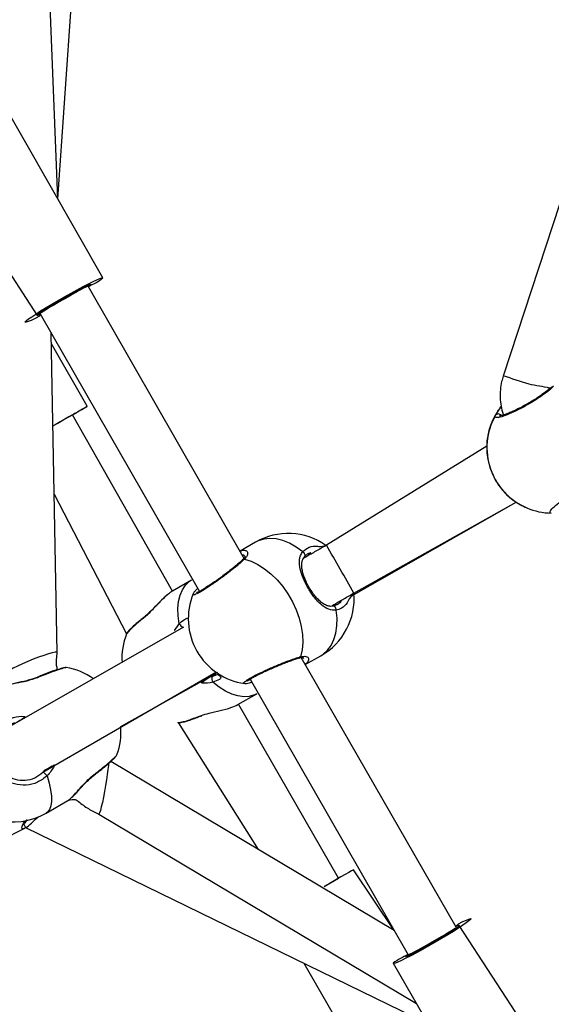
# Model space of a CAD drawing. Units: millimetres. Extents: x 901 to 2365, y 813 to 2115.
# Drawn here: x 1146 to 1162, y 1746 to 1775 of the extents above; entities that cross this region are included whole.
import ezdxf

# ---------------------------------------------------------------- set-up
doc = ezdxf.new("R2010")
doc.units = ezdxf.units.MM
doc.header["$LTSCALE"] = 80

# ---------------------------------------------------------------- blocks, each defined once
blk = doc.blocks.new('1639 2d')
at = {"color": 7, "linetype": 'Continuous', "lineweight": 25}
for p, q in [((1147.332, 1769.517), (1146.826, 1782.183)), ((1147.332, 1769.517), (1148.133, 1781.162)), ((1164.243, 1776.601), (1160.244, 1764.377)), ((1148.638, 1767.23), (1145.173, 1773.295)), ((1142.916, 1772.005), (1146.731, 1766.135)), ((1148.206, 1766.98), (1148.194, 1767)), ((1152.743, 1759.061), (1148.206, 1766.98)), ((1146.805, 1766.206), (1146.817, 1766.185)), ((1146.817, 1766.185), (1151.44, 1758.128)), ((1147.316, 1756.351), (1147.14, 1765.622)), ((1148.186, 1763.499), (1147.146, 1765.314)), ((1150.657, 1758.136), (1147.752, 1763.251)), ((1159.765, 1762.337), (1155.119, 1759.467)), ((1147.229, 1760.947), (1149.325, 1756.896)), ((1155.905, 1758.027), (1160.617, 1760.719)), ((1155.915, 1758.079), (1160.617, 1760.719)), ((1160.926, 1760.552), (1160.934, 1760.549)), ((1153.063, 1759.556), (1152.613, 1759.298)), ((1154.611, 1759.225), (1154.581, 1759.203)), ((1151.204, 1758.451), (1150.657, 1758.136)), ((1151.204, 1758.451), (1151.204, 1758.451)), ((1151.258, 1758.056), (1151.257, 1758.059)), ((1155.311, 1757.698), (1155.311, 1757.698)), ((1150.971, 1757.088), (1145.671, 1754.047)), ((1158.878, 1748.379), (1154.387, 1756.206)), ((1154.504, 1756.002), (1154.955, 1756.26)), ((1146.898, 1752.877), (1151.914, 1755.784)), ((1147.573, 1755.911), (1147.573, 1755.911)), ((1149.155, 1754.202), (1151.851, 1755.712)), ((1151.809, 1755.656), (1151.974, 1755.724)), ((1152.903, 1755.578), (1157.491, 1747.582)), ((1152.551, 1754.842), (1153.099, 1755.157)), ((1153.099, 1755.157), (1153.099, 1755.157)), ((1155.469, 1749.801), (1152.571, 1754.853)), ((1151.433, 1754.496), (1151.502, 1754.52)), ((1150.813, 1754.319), (1150.82, 1754.318)), ((1150.82, 1754.318), (1153.143, 1750.64)), ((1157.085, 1748.288), (1148.866, 1753.192)), ((1146.992, 1751.693), (1147.62, 1752.056)), ((1148.516, 1751.661), (1157.729, 1746.165)), ((1146.357, 1751.348), (1146.395, 1751.272)), ((1145.703, 1750.917), (1146.352, 1751.245)), ((1146.362, 1751.249), (1146.396, 1751.271)), ((1146.396, 1751.271), (1158.067, 1745.577)), ((1157.085, 1748.288), (1155.903, 1750.05)), ((1158.878, 1748.379), (1158.878, 1748.379)), ((1162.796, 1742.571), (1158.965, 1748.427)), ((1157.491, 1747.582), (1157.503, 1747.561)), ((1154.465, 1747.334), (1157.138, 1742.685)), ((1157.057, 1747.335), (1160.542, 1741.275))]:
    blk.add_line(p, q, dxfattribs=at)
at = {"color": 8, "linetype": 'Continuous', "lineweight": 25}
for p, q in [((1160.25, 1763.245), (1160.187, 1763.227)), ((1160.737, 1760.645), (1160.926, 1760.552)), ((1151.741, 1755.649), (1151.809, 1755.656)), ((1151.412, 1754.5), (1151.494, 1754.525))]:
    blk.add_line(p, q, dxfattribs=at)
at = {"color": 7, "linetype": 'Continuous', "lineweight": 25, "flags": 128}
for points in [[(1146.817, 1766.185), (1146.804, 1766.113), (1146.669, 1766.046), (1146.557, 1765.993), (1146.47, 1765.957), (1146.413, 1765.938), (1146.385, 1765.936), (1146.387, 1765.952), (1146.421, 1765.985), (1146.484, 1766.034), (1146.575, 1766.099), (1146.692, 1766.176), (1146.831, 1766.265), (1146.989, 1766.362), (1147.161, 1766.466), (1147.342, 1766.572), (1147.528, 1766.679), (1147.714, 1766.783), (1147.894, 1766.882), (1148.064, 1766.972), (1148.218, 1767.052), (1148.354, 1767.119), (1148.466, 1767.172), (1148.552, 1767.208), (1148.61, 1767.228), (1148.638, 1767.23), (1148.638, 1767.23)], [(1148.206, 1766.98), (1148.219, 1766.96), (1148.271, 1767.001), (1148.293, 1767.025), (1148.282, 1767.031), (1148.24, 1767.019), (1148.168, 1766.989), (1148.069, 1766.942), (1147.947, 1766.88), (1147.808, 1766.807), (1147.656, 1766.724), (1147.498, 1766.635), (1147.341, 1766.544), (1147.191, 1766.455), (1147.054, 1766.371), (1146.936, 1766.296), (1146.841, 1766.232), (1146.774, 1766.183), (1146.737, 1766.15), (1146.731, 1766.135), (1146.731, 1766.135)], [(1147.194, 1762.932), (1147.333, 1763.011), (1147.509, 1763.112), (1147.673, 1763.206), (1147.82, 1763.29), (1147.947, 1763.363), (1148.049, 1763.421), (1148.124, 1763.464), (1148.17, 1763.491), (1148.186, 1763.499)], [(1147.752, 1763.251), (1147.803, 1763.28), (1147.835, 1763.298), (1147.834, 1763.298), (1147.802, 1763.28), (1147.74, 1763.244), (1147.649, 1763.192), (1147.535, 1763.127), (1147.401, 1763.05), (1147.252, 1762.965), (1147.194, 1762.932)], [(1152.743, 1759.061), (1152.937, 1759), (1153.132, 1758.908), (1153.325, 1758.785), (1153.511, 1758.636), (1153.689, 1758.462), (1153.853, 1758.267), (1154.002, 1758.054), (1154.132, 1757.827), (1154.241, 1757.591), (1154.326, 1757.351), (1154.387, 1757.11), (1154.422, 1756.873), (1154.43, 1756.645), (1154.411, 1756.43), (1154.366, 1756.232)], [(1147.316, 1756.351), (1147.317, 1756.353), (1147.3, 1756.364), (1147.249, 1756.361), (1147.167, 1756.344), (1147.057, 1756.313), (1146.924, 1756.27), (1146.775, 1756.216), (1146.617, 1756.156), (1146.457, 1756.09), (1146.302, 1756.023), (1146.161, 1755.957), (1146.038, 1755.896), (1145.941, 1755.842), (1145.873, 1755.798), (1145.839, 1755.767), (1145.834, 1755.755)], [(1151.412, 1754.5), (1151.424, 1754.495), (1151.433, 1754.496)], [(1148.8, 1753.146), (1148.796, 1753.075), (1148.784, 1752.958), (1148.766, 1752.816), (1148.743, 1752.658), (1148.716, 1752.49), (1148.686, 1752.319), (1148.654, 1752.155), (1148.623, 1752.005), (1148.592, 1751.875), (1148.565, 1751.772), (1148.542, 1751.701), (1148.524, 1751.665), (1148.516, 1751.661)], [(1155.903, 1750.05), (1155.903, 1750.05), (1155.887, 1750.041), (1155.842, 1750.014), (1155.767, 1749.971), (1155.664, 1749.913), (1155.538, 1749.84), (1155.391, 1749.756), (1155.227, 1749.661), (1155.051, 1749.56), (1155.469, 1749.801)], [(1158.866, 1748.4), (1158.949, 1748.482), (1159.075, 1748.544), (1159.176, 1748.59), (1159.251, 1748.619), (1159.297, 1748.631), (1159.312, 1748.626), (1159.296, 1748.603), (1159.25, 1748.562), (1159.175, 1748.506), (1159.073, 1748.436), (1158.947, 1748.353), (1158.8, 1748.26), (1158.636, 1748.159), (1158.46, 1748.054), (1158.276, 1747.946), (1158.09, 1747.84), (1157.906, 1747.737), (1157.73, 1747.641), (1157.567, 1747.554), (1157.42, 1747.479), (1157.294, 1747.417), (1157.192, 1747.371), (1157.117, 1747.341), (1157.072, 1747.329), (1157.057, 1747.335), (1157.057, 1747.335)], [(1157.491, 1747.582), (1157.44, 1747.572), (1157.408, 1747.542), (1157.408, 1747.53), (1157.439, 1747.536), (1157.501, 1747.56), (1157.591, 1747.602), (1157.706, 1747.659), (1157.84, 1747.729), (1157.988, 1747.81), (1158.144, 1747.897), (1158.302, 1747.988), (1158.455, 1748.079), (1158.596, 1748.165), (1158.721, 1748.244), (1158.824, 1748.313), (1158.901, 1748.367), (1158.949, 1748.406), (1158.965, 1748.427), (1158.965, 1748.427)]]:
    blk.add_lwpolyline(points, dxfattribs=at)
at = {"color": 8, "linetype": 'Continuous', "lineweight": 25, "flags": 128}
for points in [[(1154.431, 1759.275), (1154.242, 1759.413), (1154.048, 1759.523), (1153.853, 1759.602), (1153.661, 1759.65), (1153.476, 1759.664), (1153.3, 1759.645), (1153.138, 1759.594), (1153.063, 1759.556)], [(1154.487, 1759.134), (1154.487, 1759.14), (1154.496, 1759.157), (1154.499, 1759.177), (1154.495, 1759.199), (1154.486, 1759.221), (1154.472, 1759.242), (1154.453, 1759.26), (1154.431, 1759.275)], [(1150.853, 1757.185), (1150.82, 1757.414), (1150.813, 1757.631), (1150.832, 1757.832), (1150.875, 1758.014), (1150.942, 1758.173), (1151.032, 1758.306), (1151.143, 1758.411), (1151.204, 1758.451)], [(1155.402, 1757.582), (1155.401, 1757.608), (1155.395, 1757.633), (1155.384, 1757.656), (1155.369, 1757.675), (1155.352, 1757.689), (1155.333, 1757.697), (1155.314, 1757.698), (1155.311, 1757.698)], [(1149.789, 1757.328), (1149.791, 1757.34), (1149.797, 1757.347)], [(1154.955, 1756.26), (1155.025, 1756.306), (1155.151, 1756.419), (1155.256, 1756.561), (1155.337, 1756.728), (1155.393, 1756.918), (1155.423, 1757.126), (1155.426, 1757.349), (1155.402, 1757.582)], [(1146.739, 1755.623), (1146.732, 1755.63), (1146.728, 1755.632), (1146.728, 1755.632)], [(1151.956, 1755.772), (1151.92, 1755.756), (1151.851, 1755.712)], [(1153.099, 1755.157), (1153.03, 1755.122), (1152.883, 1755.08), (1152.722, 1755.07), (1152.551, 1755.092), (1152.372, 1755.147), (1152.189, 1755.234), (1152.005, 1755.35), (1151.824, 1755.493)], [(1147.017, 1752.774), (1147.08, 1752.562), (1147.122, 1752.366), (1147.145, 1752.188), (1147.147, 1752.031), (1147.127, 1751.899), (1147.088, 1751.795), (1147.028, 1751.719), (1146.992, 1751.693)], [(1148.368, 1752.798), (1148.372, 1752.789), (1148.371, 1752.784), (1148.371, 1752.784)]]:
    blk.add_lwpolyline(points, dxfattribs=at)
at = {"color": 7, "linetype": 'Continuous', "lineweight": 25}
for centre, radius, start, end in [((1147.715, 1768.332), 1.438, 289.9664, 309.9554), ((1146.614, 1766.433), 0.321, 291.4463, 309.2992), ((943.636, 2119.62), 410.685, 299.80258, 299.87234), ((1161.665, 1762.303), 1.9, 141.5745, 178.9287), ((1160.101, 1763.176), 0.1, 30.7695, 148.932), ((1161.665, 1762.303), 1.9, 240.7611, 247.1028), ((1161.673, 1762.299), 1.9, 247.1029, 268.9588), ((1154.009, 1757.908), 1.9, 54.8986, 119.861), ((1153.013, 1757.333), 1.9, 157.5511, 209.7688), ((1154.023, 1757.916), 1.9, 299.3916, 4.9393), ((1151.088, 1756.188), 1.9, 158.1156, 183.6343), ((1153.011, 1757.335), 1.9, 209.8446, 262.085), ((1147.262, 1754.043), 1.9, 54.5964, 80.4716), ((1151.937, 1755.585), 0.146, 151.1323, 219.2007), ((1146.042, 1753.339), 1.9, 119.9958, 299.9958), ((1147.261, 1754.045), 1.9, 339.7444, 4.7363), ((1152.696, 1754.066), 1.9, 172.3343, 172.5549), ((1146.8, 1752.644), 0.253, 30.9051, 67.1335), ((1158.96, 1748.251), 0.177, 88.5229, 122.3353), ((1158.266, 1745.715), 2.022, 112.5699, 126.7554)]:
    blk.add_arc(centre, radius, start, end, dxfattribs=at)
at = {"color": 8, "linetype": 'Continuous', "lineweight": 25}
for centre, radius, start, end in [((1151.247, 1735.048), 30.679, 71.476, 72.9459), ((1142.118, 1658.947), 106.87, 79.49782, 79.8272), ((1161.665, 1762.303), 1.9, 141.5761, 178.9769), ((1161.673, 1762.299), 1.9, 150.7607, 247.1025), ((1077.424, 1713.924), 90.059, 29.35997, 30.37791), ((1152.736, 1758.991), 0.0702, 84.2091, 132.2977), ((1150.868, 1755.702), 1.951, 123.5562, 142.2685), ((1151.014, 1757.26), 0.177, 204.829, 255.9601), ((1154.302, 1756.261), 0.07, 285.999, 335.9657), ((1147.976, 1753.365), 2.575, 104.7151, 118.717), ((1150.561, 1756.241), 1.938, 277.465, 296.0559), ((1146.938, 1755.018), 2.64, 302.787, 314.8439)]:
    blk.add_arc(centre, radius, start, end, dxfattribs=at)
at = {"color": 7, "linetype": 'Continuous', "lineweight": 25}
for centre, major_axis, ratio, start_param, end_param in [((1147.511, 1766.583), (0.694, 0.398), 0.028753, 0.000025, 1.600973), ((1147.511, 1766.583), (0.694, 0.398), 0.028753, 1.600973, 3.141618), ((1146.987, 1751.873), (0.591, 0.602), 0.053579, 3.249151, 4.251337), ((1146.987, 1751.873), (0.591, 0.602), 0.053579, 3.12367, 3.249151), ((1158.184, 1747.98), (0.694, 0.399), 0.029167, 4.693044, 6.283169), ((1158.184, 1747.98), (0.694, 0.399), 0.029167, 3.141576, 4.693044)]:
    blk.add_ellipse(centre, major_axis=major_axis, ratio=ratio, start_param=start_param, end_param=end_param, dxfattribs=at)
for points, knots in [([(1160.244, 1764.377), (1160.228, 1764.324), (1160.19, 1764.194), (1160.157, 1763.981), (1160.151, 1763.742), (1160.179, 1763.505), (1160.213, 1763.338), (1160.246, 1763.255), (1160.25, 1763.245)], [0, 0, 0, 0, 0.145514, 0.352498, 0.55956, 0.766623, 0.973686, 1, 1, 1, 1]), ([(1161.598, 1764.027), (1161.584, 1764.013), (1161.551, 1763.98), (1161.473, 1763.916), (1161.369, 1763.838), (1161.246, 1763.753), (1161.11, 1763.666), (1160.965, 1763.579), (1160.817, 1763.496), (1160.671, 1763.42), (1160.532, 1763.354), (1160.406, 1763.299), (1160.297, 1763.258), (1160.214, 1763.233), (1160.163, 1763.222), (1160.138, 1763.223), (1160.142, 1763.222), (1160.142, 1763.222)], [0, 0, 0, 0, 0.0541149, 0.1250074, 0.1989302, 0.2734891, 0.3484001, 0.4235972, 0.4986381, 0.573895, 0.6487847, 0.723697, 0.7981323, 0.8712785, 0.9322794, 0.9848436, 1, 1, 1, 1]), ([(1159.765, 1762.337), (1159.766, 1762.294), (1159.766, 1762.207), (1159.793, 1761.953), (1159.872, 1761.652), (1160.016, 1761.346), (1160.197, 1761.088), (1160.394, 1760.883), (1160.556, 1760.758), (1160.665, 1760.686), (1160.714, 1760.658), (1160.733, 1760.647), (1160.737, 1760.645)], [0, 0, 0, 0, 0.1217372, 0.2450345, 0.3789643, 0.5055023, 0.6189871, 0.7313503, 0.852897, 0.9170067, 0.9833005, 1, 1, 1, 1]), ([(1155.119, 1759.467), (1155.092, 1759.451), (1155.014, 1759.406), (1154.885, 1759.333), (1154.74, 1759.249), (1154.607, 1759.173), (1154.513, 1759.119), (1154.465, 1759.092), (1154.451, 1759.084)], [0, 0, 0, 0, 0.106251, 0.308895, 0.511721, 0.71452, 0.917266, 1, 1, 1, 1]), ([(1152.613, 1759.298), (1152.653, 1759.307), (1152.69, 1759.326), (1152.71, 1759.321), (1152.711, 1759.321)], [0, 0, 0, 0, 0.951948, 1, 1, 1, 1]), ([(1152.757, 1759.147), (1152.757, 1759.146), (1152.758, 1759.144), (1152.744, 1759.107), (1152.72, 1759.069), (1152.692, 1759.047), (1152.687, 1759.043)], [0, 0, 0, 0, 0.264162, 0.610038, 0.936705, 1, 1, 1, 1]), ([(1155.402, 1757.582), (1155.329, 1757.583), (1155.181, 1757.584), (1154.967, 1757.729), (1154.758, 1757.954), (1154.573, 1758.237), (1154.435, 1758.52), (1154.347, 1758.788), (1154.326, 1758.994), (1154.355, 1759.147), (1154.394, 1759.227), (1154.425, 1759.267), (1154.431, 1759.275)], [0, 0, 0, 0, 0.121737, 0.245034, 0.378964, 0.505502, 0.618987, 0.73135, 0.852897, 0.917007, 0.983301, 1, 1, 1, 1]), ([(1155.311, 1757.698), (1155.287, 1757.696), (1155.231, 1757.688), (1155.142, 1757.708), (1155.04, 1757.757), (1154.936, 1757.836), (1154.835, 1757.937), (1154.739, 1758.056), (1154.65, 1758.187), (1154.571, 1758.325), (1154.505, 1758.465), (1154.453, 1758.602), (1154.417, 1758.734), (1154.401, 1758.856), (1154.404, 1758.966), (1154.433, 1759.06), (1154.462, 1759.119), (1154.492, 1759.144), (1154.494, 1759.146)], [0, 0, 0, 0, 0.051902, 0.121041, 0.193656, 0.263595, 0.331943, 0.399372, 0.464803, 0.529694, 0.593637, 0.658104, 0.722815, 0.788886, 0.855631, 0.923294, 0.993917, 1, 1, 1, 1]), ([(1154.487, 1759.134), (1154.495, 1759.146), (1154.526, 1759.184), (1154.566, 1759.214), (1154.601, 1759.225), (1154.605, 1759.226)], [0, 0, 0, 0, 0.262861, 0.918838, 1, 1, 1, 1]), ([(1152.689, 1759.043), (1152.688, 1759.042), (1152.667, 1759.021), (1152.605, 1758.967), (1152.504, 1758.882), (1152.385, 1758.785), (1152.255, 1758.683), (1152.118, 1758.578), (1151.979, 1758.476), (1151.842, 1758.38), (1151.713, 1758.292), (1151.596, 1758.217), (1151.496, 1758.157), (1151.419, 1758.116), (1151.374, 1758.095), (1151.351, 1758.089), (1151.354, 1758.089), (1151.354, 1758.089)], [0, 0, 0, 0, 0.0029641, 0.0798916, 0.1582253, 0.2378908, 0.3178119, 0.3977229, 0.4777641, 0.5572326, 0.6366752, 0.7153234, 0.7933724, 0.8703273, 0.9353693, 0.9865247, 1, 1, 1, 1]), ([(1151.44, 1758.128), (1151.385, 1758.216), (1151.353, 1758.187), (1151.311, 1758.139), (1151.273, 1758.098), (1151.259, 1758.065), (1151.257, 1758.059)], [0, 0, 0, 0, 0.033876, 0.451315, 0.886341, 1, 1, 1, 1]), ([(1150.549, 1758.056), (1150.511, 1758.031), (1150.441, 1757.974), (1150.327, 1757.864), (1150.209, 1757.743), (1150.086, 1757.615), (1149.966, 1757.496), (1149.868, 1757.404), (1149.814, 1757.362), (1149.796, 1757.349)], [0, 0, 0, 0, 0.154724, 0.313418, 0.474021, 0.635388, 0.794982, 0.933088, 1, 1, 1, 1]), ([(1150.657, 1758.136), (1150.655, 1758.134), (1150.628, 1758.125), (1150.587, 1758.089), (1150.549, 1758.056)], [0, 0, 0, 0, 0.064003, 1, 1, 1, 1]), ([(1155.309, 1757.701), (1155.265, 1757.706), (1155.317, 1757.736), (1155.418, 1757.794), (1155.553, 1757.871), (1155.699, 1757.955), (1155.822, 1758.026), (1155.895, 1758.067), (1155.915, 1758.079)], [0, 0, 0, 0, 0.106261, 0.309086, 0.511992, 0.714836, 0.917652, 1, 1, 1, 1]), ([(1155.426, 1757.744), (1155.406, 1757.732), (1155.372, 1757.709), (1155.328, 1757.704), (1155.309, 1757.701)], [0, 0, 0, 0, 0.574516, 1, 1, 1, 1]), ([(1149.797, 1757.347), (1149.781, 1757.335), (1149.722, 1757.288), (1149.63, 1757.212), (1149.526, 1757.122), (1149.441, 1757.043), (1149.376, 1756.973), (1149.341, 1756.936), (1149.328, 1756.903), (1149.325, 1756.896)], [0, 0, 0, 0, 0.060859, 0.234089, 0.408671, 0.58445, 0.763443, 0.950622, 1, 1, 1, 1]), ([(1147.322, 1755.855), (1147.312, 1755.895), (1147.273, 1756.06), (1147.298, 1756.226), (1147.316, 1756.351)], [0, 0, 0, 0, 0.243411, 1, 1, 1, 1]), ([(1154.321, 1756.194), (1154.34, 1756.198), (1154.383, 1756.21), (1154.428, 1756.209), (1154.45, 1756.199), (1154.448, 1756.202), (1154.447, 1756.202)], [0, 0, 0, 0, 0.229888, 0.547754, 0.879113, 1, 1, 1, 1]), ([(1147.576, 1755.917), (1147.572, 1755.916), (1147.559, 1755.918), (1147.537, 1755.914), (1147.495, 1755.907), (1147.427, 1755.888), (1147.326, 1755.857), (1147.202, 1755.814), (1147.063, 1755.763), (1146.911, 1755.705), (1146.797, 1755.66), (1146.735, 1755.635), (1146.728, 1755.632)], [0, 0, 0, 0, 0.007173, 0.064262, 0.163785, 0.297267, 0.439291, 0.576794, 0.712032, 0.847293, 0.98253, 1, 1, 1, 1]), ([(1152.903, 1755.578), (1152.826, 1755.523), (1152.825, 1755.522), (1152.841, 1755.537), (1152.877, 1755.563), (1152.942, 1755.604), (1153.035, 1755.655), (1153.151, 1755.716), (1153.287, 1755.781), (1153.435, 1755.849), (1153.592, 1755.918), (1153.751, 1755.984), (1153.906, 1756.047), (1154.054, 1756.103), (1154.186, 1756.15), (1154.277, 1756.181), (1154.314, 1756.192), (1154.321, 1756.194)], [0, 0, 0, 0, 0.017594, 0.064076, 0.122458, 0.191991, 0.266916, 0.343937, 0.422192, 0.501192, 0.58038, 0.660293, 0.740026, 0.820132, 0.900004, 0.979869, 1, 1, 1, 1]), ([(1154.574, 1756.074), (1154.574, 1756.073), (1154.57, 1756.054), (1154.533, 1756.033), (1154.504, 1756.002)], [0, 0, 0, 0, 0.0299063, 1, 1, 1, 1]), ([(1146.728, 1755.632), (1146.692, 1755.619), (1146.608, 1755.585), (1146.465, 1755.544), (1146.307, 1755.505), (1146.149, 1755.471), (1146.003, 1755.439), (1145.875, 1755.408), (1145.812, 1755.386), (1145.782, 1755.375)], [0, 0, 0, 0, 0.099605, 0.235799, 0.381682, 0.534573, 0.692685, 0.85056, 1, 1, 1, 1]), ([(1151.851, 1755.712), (1151.861, 1755.717), (1151.888, 1755.733), (1151.929, 1755.756), (1151.956, 1755.772)], [0, 0, 0, 0, 0.35111, 1, 1, 1, 1]), ([(1152.75, 1755.453), (1152.778, 1755.453), (1152.815, 1755.454), (1152.872, 1755.465), (1152.931, 1755.482), (1152.954, 1755.488)], [0, 0, 0, 0, 0.2458292, 0.7082978, 1, 1, 1, 1]), ([(1151.494, 1754.525), (1151.568, 1754.549), (1151.745, 1754.606), (1152.05, 1754.671), (1152.355, 1754.749), (1152.488, 1754.812), (1152.551, 1754.842)], [0, 0, 0, 0, 0.190579, 0.453858, 0.739841, 1, 1, 1, 1]), ([(1150.82, 1754.318), (1150.826, 1754.312), (1150.851, 1754.311), (1150.896, 1754.319), (1150.977, 1754.337), (1151.087, 1754.37), (1151.219, 1754.415), (1151.336, 1754.458), (1151.41, 1754.488), (1151.433, 1754.496)], [0, 0, 0, 0, 0.042113, 0.187826, 0.367771, 0.558602, 0.741871, 0.922763, 1, 1, 1, 1]), ([(1147.017, 1752.774), (1146.928, 1752.704), (1146.749, 1752.566), (1146.411, 1752.488), (1146.069, 1752.52), (1145.757, 1752.667), (1145.512, 1752.908), (1145.36, 1753.213), (1145.317, 1753.549), (1145.385, 1753.881), (1145.56, 1754.171), (1145.793, 1754.371), (1145.97, 1754.437), (1146.042, 1754.464)], [0, 0, 0, 0, 0.094785, 0.189568, 0.284314, 0.378379, 0.471356, 0.563382, 0.655123, 0.747393, 0.840701, 0.93501, 1, 1, 1, 1]), ([(1146.072, 1754.309), (1146.01, 1754.286), (1145.859, 1754.23), (1145.66, 1754.06), (1145.511, 1753.813), (1145.452, 1753.532), (1145.488, 1753.246), (1145.617, 1752.987), (1145.825, 1752.784), (1146.091, 1752.66), (1146.382, 1752.633), (1146.669, 1752.7), (1146.822, 1752.818), (1146.898, 1752.877)], [0, 0, 0, 0, 0.065051, 0.159457, 0.252822, 0.345073, 0.436715, 0.528599, 0.621453, 0.715467, 0.810248, 0.905122, 1, 1, 1, 1]), ([(1148.371, 1752.784), (1148.387, 1752.797), (1148.449, 1752.845), (1148.553, 1752.929), (1148.677, 1753.03), (1148.787, 1753.122), (1148.881, 1753.204), (1148.954, 1753.273), (1149.001, 1753.319), (1149.025, 1753.353), (1149.039, 1753.369), (1149.043, 1753.385), (1149.044, 1753.387)], [0, 0, 0, 0, 0.046464, 0.178416, 0.311122, 0.443841, 0.577365, 0.710995, 0.847618, 0.939987, 0.992272, 1, 1, 1, 1]), ([(1147.62, 1752.056), (1147.642, 1752.071), (1147.686, 1752.1), (1147.761, 1752.171), (1147.851, 1752.265), (1147.952, 1752.376), (1148.063, 1752.498), (1148.183, 1752.62), (1148.287, 1752.719), (1148.352, 1752.768), (1148.372, 1752.783)], [0, 0, 0, 0, 0.1184802, 0.2526046, 0.3921467, 0.5314308, 0.6703786, 0.808289, 0.941472, 1, 1, 1, 1]), ([(1147.62, 1752.056), (1147.822, 1752.127), (1147.96, 1751.994), (1148.211, 1751.817), (1148.415, 1751.713), (1148.516, 1751.661)], [0, 0, 0, 0, 0.247863, 0.627988, 1, 1, 1, 1]), ([(1146.357, 1751.348), (1146.351, 1751.346), (1146.351, 1751.342), (1146.353, 1751.357), (1146.367, 1751.386), (1146.394, 1751.435), (1146.429, 1751.475), (1146.444, 1751.494)], [0, 0, 0, 0, 0.005612, 0.200327, 0.449429, 0.748055, 1, 1, 1, 1]), ([(1146.362, 1751.249), (1146.358, 1751.247), (1146.354, 1751.244), (1146.353, 1751.244), (1146.352, 1751.245)], [0, 0, 0, 0, 0.316149, 1, 1, 1, 1])]:
    blk.add_open_spline(points, degree=3, knots=knots, dxfattribs=at)
at = {"color": 8, "linetype": 'Continuous', "lineweight": 25}
for points, knots in [([(1161.598, 1764.027), (1161.709, 1764.096), (1161.689, 1764.059), (1161.557, 1763.944), (1161.334, 1763.779), (1161.054, 1763.6), (1160.757, 1763.434), (1160.475, 1763.297), (1160.236, 1763.202), (1160.07, 1763.16), (1159.997, 1763.172), (1160.01, 1763.211), (1160.015, 1763.228)], [0, 0, 0, 0, 0.034346, 0.147239, 0.25932, 0.370104, 0.479756, 0.589068, 0.699012, 0.81019, 0.922562, 1, 1, 1, 1]), ([(1160.015, 1763.228), (1160.034, 1763.264), (1160.066, 1763.325), (1160.152, 1763.437), (1160.177, 1763.484)], [0, 0, 0, 0, 0.590949, 1, 1, 1, 1]), ([(1161.639, 1760.4), (1161.618, 1760.406), (1161.576, 1760.418), (1161.641, 1760.512), (1161.794, 1760.648), (1162.025, 1760.816), (1162.304, 1760.993), (1162.601, 1761.16), (1162.881, 1761.297), (1163.12, 1761.395), (1163.214, 1761.415), (1163.13, 1761.359)], [0, 0, 0, 0, 0.113193, 0.226382, 0.339528, 0.451861, 0.562893, 0.672791, 0.782348, 0.892538, 1, 1, 1, 1]), ([(1154.431, 1759.275), (1154.49, 1759.325), (1154.608, 1759.426), (1154.814, 1759.459), (1154.946, 1759.411), (1155.102, 1759.462)], [0, 0, 0, 0, 0.395991, 0.791973, 1, 1, 1, 1]), ([(1152.743, 1759.061), (1152.685, 1759.008), (1152.567, 1758.903), (1152.313, 1758.7), (1152.036, 1758.491), (1151.762, 1758.297), (1151.523, 1758.143), (1151.348, 1758.047), (1151.249, 1758.012), (1151.255, 1758.042), (1151.258, 1758.056)], [0, 0, 0, 0, 0.129208, 0.258414, 0.387569, 0.515796, 0.642538, 0.767986, 0.893044, 1, 1, 1, 1]), ([(1152.757, 1759.147), (1152.752, 1759.146), (1152.746, 1759.177), (1152.709, 1759.179), (1152.681, 1759.18)], [0, 0, 0, 0, 0.2498487, 1, 1, 1, 1]), ([(1152.711, 1759.321), (1152.746, 1759.319), (1152.819, 1759.314), (1152.844, 1759.236), (1152.817, 1759.152), (1152.78, 1759.097), (1152.75, 1759.067), (1152.743, 1759.061)], [0, 0, 0, 0, 0.288446, 0.610387, 0.78318, 0.955768, 1, 1, 1, 1]), ([(1154.611, 1759.225), (1154.702, 1759.254), (1154.652, 1759.257), (1154.617, 1759.23), (1154.611, 1759.225)], [0, 0, 0, 0, 0.832123, 1, 1, 1, 1]), ([(1150.549, 1758.056), (1150.527, 1758.04), (1150.45, 1757.985), (1150.287, 1757.82), (1150.107, 1757.628), (1149.949, 1757.468), (1149.853, 1757.38), (1149.8, 1757.337), (1149.789, 1757.328)], [0, 0, 0, 0, 0.1050449, 0.3689777, 0.6544822, 0.8077187, 0.9607741, 1, 1, 1, 1]), ([(1155.905, 1758.027), (1155.782, 1757.952), (1155.733, 1757.782), (1155.579, 1757.634), (1155.454, 1757.597), (1155.402, 1757.582)], [0, 0, 0, 0, 0.369379, 0.742721, 1, 1, 1, 1]), ([(1155.426, 1757.744), (1155.477, 1757.771), (1155.534, 1757.805), (1155.559, 1757.874), (1155.559, 1757.875)], [0, 0, 0, 0, 0.987483, 1, 1, 1, 1]), ([(1150.853, 1757.185), (1150.93, 1757.259), (1151.011, 1757.336), (1151.117, 1757.359), (1151.121, 1757.36)], [0, 0, 0, 0, 0.955945, 1, 1, 1, 1]), ([(1149.789, 1757.328), (1149.709, 1757.263), (1149.548, 1757.132), (1149.393, 1756.987), (1149.318, 1756.904), (1149.325, 1756.896), (1149.325, 1756.896)], [0, 0, 0, 0, 0.322735, 0.645463, 0.968066, 1, 1, 1, 1]), ([(1150.853, 1757.185), (1150.687, 1756.952), (1150.73, 1757.04), (1150.797, 1757.127), (1150.843, 1757.176), (1150.853, 1757.185)], [0, 0, 0, 0, 0.360914, 0.871406, 1, 1, 1, 1]), ([(1152.75, 1755.453), (1152.744, 1755.458), (1152.703, 1755.454), (1152.729, 1755.493), (1152.838, 1755.573), (1153.045, 1755.688), (1153.316, 1755.819), (1153.626, 1755.956), (1153.938, 1756.083), (1154.195, 1756.178), (1154.316, 1756.217), (1154.366, 1756.232)], [0, 0, 0, 0, 0.025234, 0.153351, 0.279985, 0.405325, 0.530276, 0.655949, 0.783034, 0.911483, 1, 1, 1, 1]), ([(1154.366, 1756.232), (1154.423, 1756.24), (1154.538, 1756.256), (1154.623, 1756.183), (1154.591, 1756.111), (1154.574, 1756.074)], [0, 0, 0, 0, 0.3230219, 0.6501835, 1, 1, 1, 1]), ([(1154.447, 1756.202), (1154.453, 1756.152), (1154.47, 1756.185), (1154.445, 1756.203), (1154.443, 1756.204)], [0, 0, 0, 0, 0.937208, 1, 1, 1, 1]), ([(1147.573, 1755.911), (1147.572, 1755.912), (1147.567, 1755.918), (1147.452, 1755.887), (1147.242, 1755.817), (1146.987, 1755.722), (1146.81, 1755.651), (1146.739, 1755.623)], [0, 0, 0, 0, 0.077327, 0.324186, 0.573817, 0.826127, 1, 1, 1, 1]), ([(1151.824, 1755.493), (1151.723, 1755.472), (1151.6, 1755.445), (1151.472, 1755.476), (1151.741, 1755.649)], [0, 0, 0, 0, 0.820636, 1, 1, 1, 1]), ([(1151.974, 1755.724), (1152.088, 1755.63), (1152.004, 1755.549), (1151.892, 1755.514), (1151.824, 1755.493)], [0, 0, 0, 0, 0.390607, 1, 1, 1, 1]), ([(1146.739, 1755.623), (1146.634, 1755.588), (1146.425, 1755.517), (1146.116, 1755.457), (1145.882, 1755.41), (1145.808, 1755.38), (1145.783, 1755.369)], [0, 0, 0, 0, 0.271428, 0.546335, 0.844949, 1, 1, 1, 1]), ([(1146.042, 1754.464), (1146.15, 1754.489), (1146.281, 1754.521), (1146.411, 1754.491), (1146.144, 1754.319)], [0, 0, 0, 0, 0.819723, 1, 1, 1, 1]), ([(1150.82, 1754.318), (1150.824, 1754.316), (1150.842, 1754.309), (1150.977, 1754.344), (1151.182, 1754.411), (1151.346, 1754.474), (1151.412, 1754.5)], [0, 0, 0, 0, 0.103549, 0.434679, 0.769362, 1, 1, 1, 1]), ([(1148.368, 1752.798), (1148.456, 1752.868), (1148.633, 1753.007), (1148.853, 1753.192), (1148.992, 1753.321), (1149.055, 1753.387), (1149.044, 1753.387), (1149.044, 1753.387)], [0, 0, 0, 0, 0.248981, 0.497956, 0.746835, 0.993925, 1, 1, 1, 1]), ([(1146.948, 1752.936), (1147.24, 1753.101), (1147.224, 1753.042), (1147.156, 1752.941), (1147.079, 1752.835), (1147.027, 1752.784), (1147.017, 1752.774)], [0, 0, 0, 0, 0.024236, 0.449488, 0.889229, 1, 1, 1, 1]), ([(1146.898, 1752.877), (1146.908, 1752.886), (1146.927, 1752.903), (1146.941, 1752.925), (1146.948, 1752.936)], [0, 0, 0, 0, 0.512151, 1, 1, 1, 1]), ([(1147.62, 1752.056), (1147.62, 1752.057), (1147.643, 1752.06), (1147.735, 1752.149), (1147.886, 1752.31), (1148.048, 1752.496), (1148.202, 1752.654), (1148.3, 1752.743), (1148.356, 1752.789), (1148.368, 1752.798)], [0, 0, 0, 0, 0.010733, 0.237768, 0.46256, 0.705723, 0.836234, 0.966591, 1, 1, 1, 1]), ([(1146.352, 1751.245), (1146.33, 1751.238), (1146.283, 1751.223), (1146.287, 1751.299), (1146.332, 1751.397), (1146.392, 1751.467), (1146.444, 1751.494)], [0, 0, 0, 0, 0.282621, 0.581644, 0.905106, 1, 1, 1, 1])]:
    blk.add_open_spline(points, degree=3, knots=knots, dxfattribs=at)

msp = doc.modelspace()

# ---------------------------------------------------------------- block references
msp.add_blockref('1639 2d', (0, 0))

doc.saveas('drawing.dxf')
